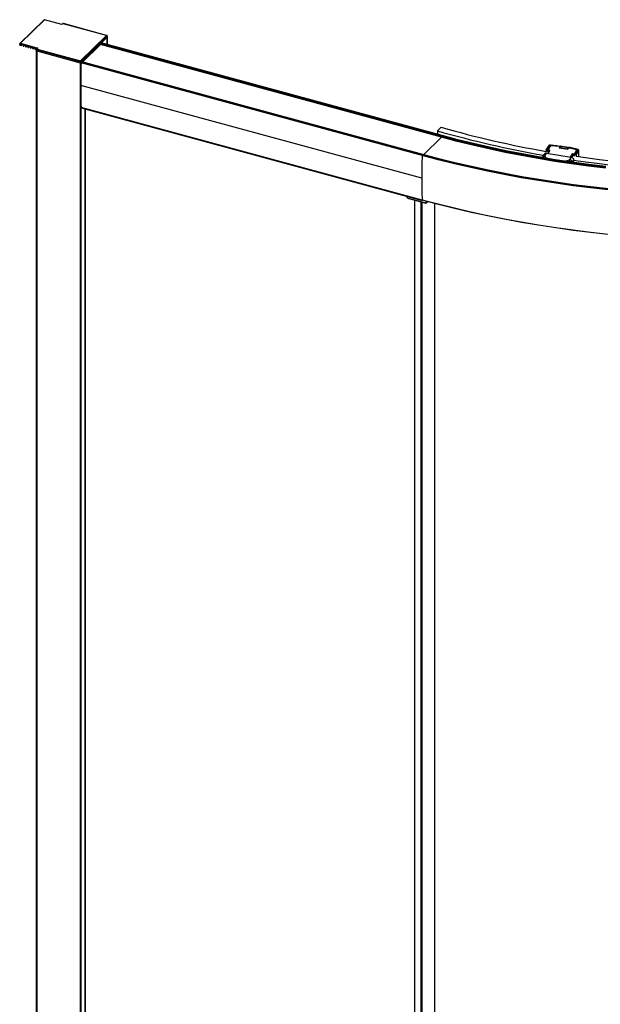
# Paper-space layout '_Trimetric' of a CAD drawing. Units: millimetres. Extents: x -1548 to -228, y -1699 to 423.
# Drawn here: x -1548 to -1109, y -638 to 107 of the extents above; entities that cross this region are included whole.
import ezdxf

# ---------------------------------------------------------------- set-up
doc = ezdxf.new("R2010")
doc.units = ezdxf.units.MM

psp = doc.layouts.new('_Trimetric')

# ---------------------------------------------------------------- linework, layer by layer
at = {"color": 7, "linetype": 'Continuous', "lineweight": 25}
for p, q in [((-1529.68, 106.78), (-1547.98, 88.91)), ((-1529.4, 106.77), (-1547.56, 89.05)), ((-1529.68, 106.77), (-1529.66, 106.79)), ((-1516.14, 103.17), (-1529.4, 106.77)), ((-1516.25, 103.29), (-1529.37, 106.85)), ((-1529.37, 106.84), (-1529.37, 106.84)), ((-1515.86, 103.71), (-1516.28, 103.3)), ((-1515.51, 103.78), (-1516.14, 103.17)), ((-1482.58, 94.98), (-1515.17, 103.84)), ((-1482.35, 95.01), (-1515.04, 103.89)), ((-1502.23, 75.8), (-1482.58, 94.98)), ((-1482.04, 94.52), (-1501.88, 75.16)), ((-1482.04, 93.67), (-1501.88, 74.31)), ((-1485.97, 89.84), (-1485.97, 89.22)), ((-1485.94, 89.21), (-1485.94, 89.86)), ((-1485.66, 90.13), (-1485.66, 89.14)), ((-1482.32, 94.99), (-1482.35, 95)), ((-1482.04, 94.52), (-1482.04, 88.15)), ((-1482.01, 88.14), (-1482.01, 94.59)), ((-1548.13, 88.58), (-1548.13, 88.59)), ((-1548.13, 88.58), (-1548.13, 87.73)), ((-1547.98, 88.91), (-1547.96, 88.93)), ((-1547.97, 88.45), (-1547.97, 87.59)), ((-1535.09, 84.95), (-1547.97, 88.45)), ((-1547.97, 87.59), (-1546.77, 87.26)), ((-1547.56, 89.05), (-1534.29, 85.45)), ((-1546.7, 87.28), (-1546.21, 87.75)), ((-1546.68, 87.32), (-1546.64, 87.87)), ((-1546.68, 87.32), (-1546.23, 87.76)), ((-1545.58, 87.58), (-1546.64, 87.87)), ((-1545.58, 87.58), (-1545.55, 87.01)), ((-1545.46, 86.91), (-1545, 86.78)), ((-1544.93, 86.8), (-1544.44, 87.27)), ((-1544.91, 86.84), (-1544.87, 87.39)), ((-1544.91, 86.84), (-1544.46, 87.28)), ((-1543.81, 87.1), (-1544.87, 87.39)), ((-1543.81, 87.1), (-1543.78, 86.53)), ((-1543.69, 86.43), (-1543.23, 86.3)), ((-1543.16, 86.32), (-1542.67, 86.79)), ((-1543.14, 86.36), (-1543.1, 86.91)), ((-1543.14, 86.36), (-1542.69, 86.8)), ((-1542.04, 86.62), (-1543.1, 86.91)), ((-1542.04, 86.62), (-1542.01, 86.05)), ((-1541.92, 85.95), (-1541.46, 85.82)), ((-1541.39, 85.83), (-1540.9, 86.31)), ((-1541.37, 85.88), (-1541.34, 86.43)), ((-1541.37, 85.88), (-1540.92, 86.32)), ((-1540.27, 86.14), (-1541.34, 86.43)), ((-1540.27, 86.14), (-1540.24, 85.57)), ((-1540.15, 85.46), (-1539.69, 85.34)), ((-1539.62, 85.35), (-1539.13, 85.83)), ((-1539.6, 85.4), (-1539.57, 85.95)), ((-1539.6, 85.4), (-1539.15, 85.84)), ((-1538.51, 85.66), (-1539.57, 85.95)), ((-1538.51, 85.66), (-1538.47, 85.09)), ((-1538.38, 84.98), (-1537.92, 84.86)), ((-1537.85, 84.87), (-1537.36, 85.35)), ((-1537.83, 84.92), (-1537.8, 85.47)), ((-1537.83, 84.92), (-1537.38, 85.36)), ((-1536.74, 85.18), (-1537.8, 85.47)), ((-1536.74, 85.18), (-1536.7, 84.61)), ((-1536.61, 84.5), (-1536.15, 84.38)), ((-1536.08, 84.39), (-1535.59, 84.87)), ((-1536.06, 84.43), (-1536.03, 84.99)), ((-1536.06, 84.43), (-1535.61, 84.87)), ((-1535.26, 84.78), (-1536.03, 84.99)), ((-1535.63, 83.54), (-1535.63, -1587.94)), ((-1535.45, 84.83), (-1535.45, 83.78)), ((-1535.45, 84.35), (-1535.45, 83.49)), ((-1534.83, 85.2), (-1535.27, 84.76)), ((-1535.23, 83.2), (-1502.28, 74.24)), ((-1535.23, 83.2), (-1535.23, -1588.28)), ((-1502.28, 75.1), (-1535.05, 84)), ((-1535.05, 84), (-1535.05, 83.15)), ((-1534.29, 85.45), (-1534.92, 84.83)), ((-1534.82, 84.66), (-1502.23, 75.8)), ((-1487.06, 88.08), (-1500.65, 74.82)), ((-1491.72, 84.22), (-1491.72, 83.53)), ((-1491.69, 83.56), (-1491.69, 84.25)), ((-1491.42, 84.51), (-1491.42, 83.83)), ((-1229.08, 17.96), (-1487.06, 88.08)), ((-1228.94, 18.53), (-1486.92, 88.64)), ((-1486.92, 88.64), (-1486.92, 88.47)), ((-1228.94, 18.36), (-1486.92, 88.47)), ((-1228.8, 18.92), (-1486.78, 89.04)), ((-1228.52, 19.2), (-1486.5, 89.31)), ((-1228.44, 19.23), (-1486.43, 89.34)), ((-1502.28, 75.1), (-1502.28, -1597.23)), ((-1501.88, 75.16), (-1501.88, -1597.17)), ((-1243.62, 4.46), (-1501.6, 74.58)), ((-1243.25, 4.82), (-1501.24, 74.93)), ((-1243.17, 4.85), (-1501.16, 74.96)), ((-1498.52, 77.58), (-1498.52, 76.9)), ((-1498.49, 76.93), (-1498.49, 77.62)), ((-1496.76, 79.3), (-1496.76, 78.61)), ((-1496.63, 79.43), (-1496.63, 78.74)), ((-1496.47, 79.58), (-1496.47, 78.9)), ((-1495.94, 80.1), (-1495.94, 79.42)), ((-1495.54, 80.5), (-1495.54, 79.81)), ((-1243.76, 4.07), (-1501.74, 74.19)), ((-1243.89, -12.95), (-1501.88, 57.16)), ((-1243.76, -29.55), (-1501.74, 40.57)), ((-1501.64, 40.32), (-1243.66, -29.79)), ((-1498.52, 39.48), (-1498.52, -1558.82)), ((-1498.49, -1558.79), (-1498.49, 39.47)), ((-1229.25, 25.5), (-1232.18, 22.81)), ((-1232.18, 22.81), (-1232.18, 20.25)), ((-1229.08, 17.96), (-1242.7, 4.67)), ((-1228.94, 18.53), (-1228.94, 18.36)), ((-1228.52, 19.2), (-1228.8, 18.92)), ((-1149.92, 8.4), (-1149.92, 7.2)), ((-1147.79, 11.68), (-1149.89, 8.51)), ((-1149.63, 8.61), (-1147.54, 11.77)), ((-1149.63, 8.61), (-1148.78, 8.47)), ((-1147.34, 8.2), (-1148.82, 5.76)), ((-1146.73, 11.54), (-1148.78, 8.47)), ((-1148.78, 7.02), (-1148.78, 8.47)), ((-1147.2, 8.22), (-1148.7, 5.74)), ((-1146.4, 11.9), (-1148.53, 8.39)), ((-1148.18, 7.73), (-1148.53, 8.35)), ((-1148.31, 7.51), (-1148.46, 7.27)), ((-1148.39, 8.41), (-1146.23, 11.97)), ((-1148.39, 8.41), (-1147.2, 8.22)), ((-1147.81, 7.43), (-1148.31, 7.51)), ((-1147.72, 7.58), (-1147.94, 7.61)), ((-1147.76, 7.58), (-1147.85, 7.44)), ((-1147.76, 11.7), (-1147.78, 11.67)), ((-1146.8, 12), (-1146.31, 11.96)), ((-1146.77, 12.03), (-1146.77, 12)), ((-1146.73, 11.54), (-1146.73, 11.35)), ((-1139.18, 11.3), (-1139.98, 9.97)), ((-1139.98, 9.97), (-1133.72, 8.96)), ((-1133.79, 9.01), (-1139.95, 10)), ((-1139.38, 10.1), (-1139.42, 9.91)), ((-1139.42, 9.91), (-1139.41, 9.98)), ((-1139.18, 11.3), (-1139.18, 11.17)), ((-1139.17, 11.2), (-1139.17, 11.32)), ((-1133.09, 10.22), (-1133.82, 9.01)), ((-1133.72, 8.96), (-1132.92, 10.29)), ((-1129.68, 9.58), (-1127.73, 9.09)), ((-1126.57, 8.8), (-1128.73, 5.25)), ((-1128.49, 5.13), (-1126.6, 8.24)), ((-1128.34, 5.18), (-1126.52, 8.29)), ((-1125.6, 8.24), (-1127.48, 5.05)), ((-1125.32, 7.94), (-1127.2, 4.74)), ((-1126.52, 8.82), (-1126.73, 8.88)), ((-1126.4, 8.76), (-1125.94, 8.65)), ((-1125.32, 7.94), (-1125.32, 3.35)), ((-1125.28, 3.34), (-1125.28, 8.09)), ((-1243.25, 4.82), (-1243.62, 4.46)), ((-1152.45, 2.99), (-1152.45, 2.53)), ((-1152.32, 2.5), (-1152.32, 2.9)), ((-1151.39, 5.18), (-1152.31, 3.53)), ((-1152.15, 3.72), (-1152.29, 3.51)), ((-1151.7, 2.4), (-1151.85, 2.6)), ((-1150.92, 3.64), (-1149.65, 5.89)), ((-1149.75, 2.07), (-1150.92, 3.64)), ((-1149.65, 5.89), (-1131.04, 2.9)), ((-1148.65, 7.13), (-1148.65, 7)), ((-1148.5, 7.42), (-1148.63, 7.2)), ((-1148.46, 7.27), (-1147.95, 7.19)), ((-1132.46, 0.67), (-1135.04, -0.25)), ((-1131.04, 2.9), (-1132.46, 0.67)), ((-1131.43, 2.96), (-1129.92, 5.44)), ((-1131.14, 2.91), (-1129.68, 5.32)), ((-1129.67, 4.14), (-1130.56, 2.72)), ((-1130.54, 2.72), (-1129.72, 4.02)), ((-1129.13, 0.87), (-1130.04, -0.55)), ((-1128.73, 5.25), (-1129.92, 5.44)), ((-1129.68, 5.32), (-1129.28, 4.61)), ((-1129.67, 4.14), (-1129.67, 3.99)), ((-1129.52, 4.49), (-1129.66, 4.24)), ((-1129.66, 4.24), (-1128.8, 4.1)), ((-1129.66, 4.24), (-1129.66, 3.94)), ((-1129.52, 4.49), (-1128.65, 4.35)), ((-1129.37, 4.46), (-1129.28, 4.61)), ((-1128.34, 4.46), (-1129.28, 4.61)), ((-1129.13, -1.12), (-1129.13, 0.87)), ((-1128.89, 4.55), (-1128.98, 4.4)), ((-1128.8, 4.1), (-1128.65, 4.35)), ((-1128.34, 3.79), (-1128.62, 3.83)), ((-1128.61, 3.9), (-1128.49, 4.1)), ((-1128.61, 3.77), (-1128.61, 3.9)), ((-1128.34, 3.94), (-1128.51, 4.25)), ((-1128.49, 5.13), (-1128.34, 4.87)), ((-1128.49, 4.1), (-1128.34, 3.84)), ((-1128.34, 5.18), (-1127.48, 5.05)), ((-1128.34, 5.18), (-1128.34, 3.73)), ((-1127.2, 4.74), (-1127.2, 3.54)), ((-1131.89, -0.61), (-1132.11, -0.69)), ((-1130.81, -0.56), (-1130.81, -0.88)), ((-1130.04, -0.99), (-1130.04, -0.55)), ((-1241, -31.79), (-1253.91, -28.28)), ((-1253.85, -28.44), (-1240.94, -31.94)), ((-1249.45, -29.63), (-1249.45, -1626.19)), ((-1249.33, -1626.22), (-1249.33, -29.67)), ((-1244.44, -1627.62), (-1244.44, -30.99)), ((-1243.77, -1627.51), (-1243.77, -31.17)), ((-1241, -30.42), (-1241, -31.79)), ((-1240.65, -31.87), (-1239.56, -30.81)), ((-1240.59, -31.73), (-1240.59, -30.53)), ((-1239.63, -30.79), (-1240.59, -31.73)), ((-1234.17, -1622.6), (-1234.17, -32.22))]:
    psp.add_line(p, q, dxfattribs=at)
at = {"color": 7, "linetype": 'Continuous', "lineweight": 25, "flags": 128}
for points in [[(-1547.97, 88.45), (-1548.02, 88.46), (-1548.06, 88.48), (-1548.09, 88.51), (-1548.12, 88.54), (-1548.13, 88.57), (-1548.13, 88.58)], [(-1547.97, 87.59), (-1548.02, 87.61), (-1548.06, 87.63), (-1548.09, 87.65), (-1548.12, 87.68), (-1548.13, 87.71), (-1548.13, 87.73)], [(-1535.45, 83.79), (-1535.54, 83.72), (-1535.62, 83.57), (-1535.59, 83.42), (-1535.46, 83.29), (-1535.23, 83.2)], [(-1535.05, 84), (-1535.17, 84.05), (-1535.28, 84.1), (-1535.36, 84.16), (-1535.42, 84.23), (-1535.45, 84.31), (-1535.45, 84.35)], [(-1535.05, 83.15), (-1535.17, 83.19), (-1535.28, 83.24), (-1535.36, 83.3), (-1535.42, 83.37), (-1535.45, 83.45), (-1535.45, 83.49)], [(-1534.92, 84.83), (-1534.94, 84.81), (-1534.95, 84.79), (-1534.95, 84.76), (-1534.94, 84.74), (-1534.92, 84.71), (-1534.89, 84.69), (-1534.86, 84.67), (-1534.82, 84.66)], [(-1501.74, 40.57), (-1501.74, 40.49), (-1501.73, 40.42), (-1501.7, 40.37), (-1501.67, 40.34), (-1501.64, 40.32)], [(-1104.95, -5.55), (-1117.85, -3.97), (-1130.68, -2.22), (-1143.4, -0.3), (-1156.02, 1.8), (-1168.53, 4.08), (-1180.92, 6.52), (-1193.18, 9.13), (-1205.3, 11.91), (-1217.27, 14.86), (-1229.08, 17.96)], [(-1104.88, -4.97), (-1117.78, -3.4), (-1130.59, -1.65), (-1143.31, 0.28), (-1155.93, 2.38), (-1168.43, 4.65), (-1180.81, 7.09), (-1193.06, 9.7), (-1205.17, 12.48), (-1217.13, 15.42), (-1228.94, 18.53)], [(-1104.88, -5.14), (-1117.78, -3.57), (-1130.59, -1.82), (-1143.31, 0.11), (-1155.93, 2.21), (-1168.43, 4.48), (-1180.81, 6.92), (-1193.06, 9.53), (-1205.17, 12.31), (-1217.13, 15.25), (-1228.94, 18.36)], [(-1104.82, -4.56), (-1117.71, -2.99), (-1130.51, -1.24), (-1143.23, 0.68), (-1155.83, 2.78), (-1168.33, 5.05), (-1180.7, 7.49), (-1192.94, 10.1), (-1205.04, 12.88), (-1217, 15.82), (-1228.8, 18.92)], [(-1104.68, -4.26), (-1117.56, -2.69), (-1130.35, -0.94), (-1143.05, 0.98), (-1155.64, 3.08), (-1168.12, 5.34), (-1180.48, 7.78), (-1192.71, 10.39), (-1204.79, 13.16), (-1216.73, 16.1), (-1228.52, 19.2)], [(-1102.97, -21.9), (-1116.3, -20.4), (-1129.54, -18.72), (-1142.7, -16.87), (-1155.76, -14.84), (-1168.72, -12.65), (-1181.56, -10.28), (-1194.28, -7.74), (-1206.86, -5.03), (-1219.31, -2.16), (-1231.61, 0.88), (-1243.76, 4.07)], [(-1102.91, -21.49), (-1116.23, -20), (-1129.47, -18.32), (-1142.62, -16.47), (-1155.67, -14.45), (-1168.62, -12.25), (-1181.45, -9.88), (-1194.17, -7.35), (-1206.75, -4.64), (-1219.19, -1.77), (-1231.48, 1.26), (-1243.62, 4.46)], [(-1102.75, -21.1), (-1116.05, -19.6), (-1129.27, -17.93), (-1142.4, -16.08), (-1155.44, -14.06), (-1168.37, -11.87), (-1181.18, -9.51), (-1193.87, -6.97), (-1206.44, -4.27), (-1218.86, -1.41), (-1231.13, 1.62), (-1243.25, 4.82)], [(-1102.97, -55.52), (-1116.3, -54.02), (-1129.54, -52.34), (-1142.7, -50.49), (-1155.76, -48.47), (-1168.72, -46.27), (-1181.56, -43.9), (-1194.28, -41.36), (-1206.87, -38.66), (-1219.32, -35.78), (-1231.62, -32.75), (-1243.76, -29.55)], [(-1243.76, -29.55), (-1243.75, -29.63), (-1243.74, -29.69), (-1243.72, -29.74), (-1243.69, -29.78), (-1243.66, -29.79)], [(-1102.87, -55.68), (-1116.19, -54.18), (-1129.42, -52.51), (-1142.56, -50.66), (-1155.61, -48.64), (-1168.56, -46.44), (-1181.39, -44.08), (-1194.09, -41.54), (-1206.67, -38.84), (-1219.1, -35.97), (-1231.39, -32.93), (-1243.53, -29.74)], [(-1241, -31.79), (-1241, -31.84), (-1240.99, -31.88), (-1240.97, -31.91), (-1240.96, -31.93), (-1240.94, -31.94)]]:
    psp.add_lwpolyline(points, dxfattribs=at)
at = {"color": 7, "linetype": 'Continuous', "lineweight": 25}
for centre, radius, start, end in [((-1515.62, 103.44), 0.358, 71.58383, 131.32619), ((-1515.28, 103.47), 0.385, 72.69603, 125.39891), ((-1515.06, 103.76), 0.135, 80.73183, 143.96753), ((-1482.11, 94.6), 0.0996, 310.64064, 357.99746), ((-1482.11, 93.74), 0.0996, 310.64064, 357.99746), ((-1546.74, 87.32), 0.065, 248.84414, 356.38966), ((-1545.42, 87.02), 0.123, 186.2807, 254.1117), ((-1544.97, 86.84), 0.065, 248.84414, 356.38966), ((-1543.65, 86.54), 0.123, 186.2807, 254.1117), ((-1543.2, 86.36), 0.065, 248.84414, 356.38966), ((-1541.89, 86.06), 0.123, 186.2807, 254.1117), ((-1541.44, 85.88), 0.065, 248.84414, 356.38966), ((-1540.12, 85.58), 0.123, 186.2807, 254.1117), ((-1539.67, 85.4), 0.065, 248.84414, 356.38966), ((-1538.35, 85.1), 0.123, 186.2807, 254.1117), ((-1537.9, 84.92), 0.065, 248.84414, 356.38966), ((-1536.58, 84.62), 0.123, 186.2807, 254.1117), ((-1536.13, 84.44), 0.065, 248.84414, 356.38966), ((-1535.04, 84.5), 0.353, 71.11881, 131.868), ((-1534.03, 84.01), 1.02, 140.51294, 180.34344), ((-1487.54, 88.47), 0.613, 320.51294, 0.34344), ((-1486.31, 88.65), 0.613, 140.51294, 180.34344), ((-1486.44, 89.26), 0.0811, 80.73183, 143.96753), ((-1502.15, 75.54), 0.462, 252.69603, 305.39891), ((-1501.13, 74.19), 0.612, 140.48848, 179.66804), ((-1501.17, 74.88), 0.0811, 80.73183, 143.96753), ((-1502.15, 74.68), 0.462, 252.69603, 305.39891), ((-427.46, 57.1), 1074.42, 179.08848, 179.9965), ((-476.68, 57.1), 1025.2, 179.99633, 180.92395), ((-1019.22, 765.97), 773.07, 254.0097, 260.12164), ((-1020.39, 753.1), 756.98, 253.98356, 260.14726), ((-1229.55, 18.35), 0.613, 320.51294, 0.34344), ((-1228.33, 18.53), 0.613, 140.51294, 180.34344), ((-1228.45, 19.15), 0.0811, 80.73183, 143.96753), ((-1139.24, 11.33), 0.0699, 328.69611, 334.17434), ((-1132.95, 10.13), 0.164, 77.41396, 145.76848), ((-1126.53, 8.77), 0.0517, 71.10527, 144.80857), ((-169.48, -13.02), 1074.42, 179.08848, 179.9965), ((-1243.14, 4.07), 0.612, 140.48848, 179.66804), ((-1243.19, 4.77), 0.0811, 80.73183, 143.96753), ((-1150.71, 2.52), 1.15, 100.66863, 175.65775), ((-1148.5, 7.12), 0.152, 75.19502, 177.59073), ((-1133.67, -0.63), 1.77, 0.57101, 46.97952), ((-996.69, 907.28), 916.21, 261.68863, 279.73987), ((-1128.83, 3.88), 0.221, 4.38966, 82.32382), ((-996.7, 899.5), 905.34, 261.71491, 279.71313), ((-218.69, -13.02), 1025.2, 179.99633, 180.92395), ((-1253.04, -25.89), 2.62, 194.69978, 253.77173), ((-1253.29, -26.14), 2.23, 191.30952, 253.94062), ((-1253.76, -28.31), 0.153, 169.35156, 234.37442), ((-1243.64, -29.66), 0.136, 260.90477, 323.79459), ((-1240.86, -31.35), 0.462, 252.69603, 305.39891), ((-1240.86, -31.66), 0.3, 254.79549, 314.30503), ((-1240.79, -31.73), 0.194, 315.35447, 1.91129)]:
    psp.add_arc(centre, radius, start, end, dxfattribs=at)
for points, knots in [([(-1529.37, 106.85), (-1529.39, 106.86), (-1529.44, 106.87), (-1529.52, 106.86), (-1529.6, 106.84), (-1529.64, 106.8), (-1529.67, 106.79)], [0, 0, 0, 0, 0.212051, 0.45473, 0.721287, 1, 1, 1, 1]), ([(-1529.66, 106.79), (-1529.66, 106.79), (-1529.63, 106.82), (-1529.54, 106.84), (-1529.45, 106.79), (-1529.4, 106.77)], [0, 0, 0, 0, 0.057076, 0.524031, 1, 1, 1, 1]), ([(-1529.37, 106.84), (-1529.38, 106.85), (-1529.39, 106.86), (-1529.4, 106.81), (-1529.4, 106.77)], [0, 0, 0, 0, 0.363831, 1, 1, 1, 1]), ([(-1516.25, 103.28), (-1516.24, 103.28), (-1516.2, 103.27), (-1516.16, 103.2), (-1516.14, 103.17)], [0, 0, 0, 0, 0.434079, 1, 1, 1, 1]), ([(-1515.04, 103.89), (-1515.1, 103.9), (-1515.26, 103.94), (-1515.52, 103.91), (-1515.73, 103.82), (-1515.83, 103.74), (-1515.86, 103.71)], [0, 0, 0, 0, 0.229423, 0.557139, 0.854371, 1, 1, 1, 1]), ([(-1482.35, 95), (-1482.38, 95.01), (-1482.44, 95.03), (-1482.52, 95), (-1482.58, 94.98)], [0, 0, 0, 0, 0.337709, 1, 1, 1, 1]), ([(-1482.58, 94.98), (-1482.44, 94.97), (-1482.3, 94.92), (-1482.1, 94.75), (-1482.04, 94.63), (-1482.04, 94.52)], [0, 0, 0, 0, 0.5, 0.5, 1, 1, 1, 1]), ([(-1482.01, 94.59), (-1482.01, 94.62), (-1482.01, 94.67), (-1482.04, 94.77), (-1482.11, 94.87), (-1482.22, 94.96), (-1482.29, 94.98), (-1482.32, 95)], [0, 0, 0, 0, 0.144434, 0.288903, 0.560088, 0.795324, 1, 1, 1, 1]), ([(-1547.96, 88.93), (-1548, 88.89), (-1548.07, 88.82), (-1548.12, 88.69), (-1548.13, 88.62), (-1548.13, 88.59)], [0, 0, 0, 0, 0.461957, 0.720713, 1, 1, 1, 1]), ([(-1547.56, 89.05), (-1547.58, 89.05), (-1547.62, 89.03), (-1547.67, 88.99), (-1547.72, 88.95), (-1547.76, 88.91), (-1547.79, 88.88), (-1547.82, 88.84), (-1547.87, 88.78), (-1547.92, 88.68), (-1547.96, 88.56), (-1547.97, 88.48), (-1547.97, 88.45)], [0, 0, 0, 0, 0.094252, 0.181475, 0.261673, 0.334855, 0.401034, 0.460224, 0.512449, 0.683248, 0.845306, 1, 1, 1, 1]), ([(-1547.96, 88.93), (-1547.95, 88.94), (-1547.9, 88.99), (-1547.76, 89.05), (-1547.63, 89.05), (-1547.56, 89.05)], [0, 0, 0, 0, 0.0810873, 0.5544079, 1, 1, 1, 1]), ([(-1535.27, 84.76), (-1535.32, 84.71), (-1535.4, 84.6), (-1535.46, 84.45), (-1535.45, 84.36), (-1535.44, 84.35)], [0, 0, 0, 0, 0.450325, 0.896929, 1, 1, 1, 1]), ([(-1534.29, 85.45), (-1534.39, 85.43), (-1534.57, 85.38), (-1534.76, 85.28), (-1534.82, 85.2), (-1534.82, 85.2)], [0, 0, 0, 0, 0.49119, 0.975855, 1, 1, 1, 1]), ([(-1502.23, 75.8), (-1502.24, 75.73), (-1502.26, 75.61), (-1502.28, 75.35), (-1502.28, 75.21), (-1502.28, 75.1)], [0, 0, 0, 0, 0.5, 0.5, 1, 1, 1, 1]), ([(-1502.23, 75.8), (-1502.21, 75.79), (-1502.18, 75.77), (-1502.13, 75.73), (-1502.09, 75.69), (-1502.06, 75.65), (-1502.03, 75.61), (-1502, 75.57), (-1501.96, 75.5), (-1501.92, 75.4), (-1501.88, 75.28), (-1501.88, 75.2), (-1501.88, 75.16)], [0, 0, 0, 0, 0.094252, 0.181475, 0.261673, 0.334855, 0.401034, 0.460224, 0.512449, 0.683248, 0.845306, 1, 1, 1, 1]), ([(-1149.92, 8.4), (-1149.92, 8.46), (-1149.89, 8.53), (-1149.78, 8.61), (-1149.7, 8.62), (-1149.63, 8.61)], [0, 0, 0, 0, 0.5, 0.5, 1, 1, 1, 1]), ([(-1148.39, 8.41), (-1148.4, 8.41), (-1148.43, 8.42), (-1148.46, 8.42), (-1148.49, 8.41), (-1148.52, 8.41), (-1148.54, 8.39), (-1148.53, 8.36), (-1148.53, 8.35)], [0, 0, 0, 0, 0.1086294, 0.2171115, 0.3317939, 0.4580926, 0.7136835, 1, 1, 1, 1]), ([(-1148.31, 7.51), (-1148.33, 7.51), (-1148.37, 7.51), (-1148.42, 7.49), (-1148.47, 7.46), (-1148.49, 7.43), (-1148.5, 7.42)], [0, 0, 0, 0, 0.242212, 0.507214, 0.788398, 1, 1, 1, 1]), ([(-1148.18, 7.73), (-1148.17, 7.71), (-1148.14, 7.68), (-1148.04, 7.64), (-1147.98, 7.62), (-1147.94, 7.61)], [0, 0, 0, 0, 0.5, 0.5, 1, 1, 1, 1]), ([(-1146.77, 12.04), (-1146.87, 12.04), (-1147.08, 12.04), (-1147.38, 11.97), (-1147.63, 11.86), (-1147.72, 11.75), (-1147.77, 11.7)], [0, 0, 0, 0, 0.242985, 0.490851, 0.743301, 1, 1, 1, 1]), ([(-1147.54, 11.77), (-1147.57, 11.77), (-1147.65, 11.78), (-1147.73, 11.74), (-1147.76, 11.71), (-1147.76, 11.7)], [0, 0, 0, 0, 0.411986, 0.823971, 1, 1, 1, 1]), ([(-1147.54, 11.77), (-1147.49, 11.84), (-1147.38, 11.91), (-1147.12, 11.99), (-1146.95, 12.01), (-1146.8, 12)], [0, 0, 0, 0, 0.5, 0.5, 1, 1, 1, 1]), ([(-1147.2, 8.22), (-1147.21, 8.22), (-1147.25, 8.23), (-1147.3, 8.22), (-1147.33, 8.21), (-1147.33, 8.2), (-1147.34, 8.2)], [0, 0, 0, 0, 0.227524, 0.48508, 0.772796, 1, 1, 1, 1]), ([(-1146.8, 12), (-1146.79, 12.02), (-1146.78, 12.05), (-1146.78, 12.04), (-1146.78, 12.03)], [0, 0, 0, 0, 0.661167, 1, 1, 1, 1]), ([(-1126.52, 8.29), (-1129.62, 9.14), (-1132.92, 9.85), (-1139.72, 10.95), (-1143.23, 11.33), (-1146.73, 11.54)], [0, 0, 0, 0, 0.5, 0.5, 1, 1, 1, 1]), ([(-1146.4, 11.9), (-1146.39, 11.91), (-1146.37, 11.94), (-1146.31, 11.97), (-1146.26, 11.97), (-1146.23, 11.97)], [0, 0, 0, 0, 0.292744, 0.646372, 1, 1, 1, 1]), ([(-1146.22, 11.99), (-1146.22, 11.99), (-1146.25, 12), (-1146.3, 11.98), (-1146.36, 11.95), (-1146.38, 11.92), (-1146.39, 11.91)], [0, 0, 0, 0, 0.051258, 0.41757, 0.784086, 1, 1, 1, 1]), ([(-1146.23, 11.97), (-1146.23, 11.98), (-1146.22, 11.99), (-1146.22, 12), (-1146.21, 11.99), (-1146.21, 11.98), (-1146.21, 11.97), (-1146.21, 11.96)], [0, 0, 0, 0, 0.347162, 0.534034, 0.724866, 0.915693, 1, 1, 1, 1]), ([(-1143.46, 11.71), (-1142.55, 11.64), (-1139.61, 11.41), (-1136.11, 10.9), (-1133.62, 10.39), (-1133.04, 10.28)], [0, 0, 0, 0, 0.256728, 0.825737, 1, 1, 1, 1]), ([(-1139.98, 9.97), (-1139.97, 9.98), (-1139.96, 10), (-1139.95, 10), (-1139.95, 9.99)], [0, 0, 0, 0, 0.69915, 1, 1, 1, 1]), ([(-1139.17, 11.3), (-1139.17, 11.31), (-1139.17, 11.32), (-1139.17, 11.33), (-1139.18, 11.33), (-1139.21, 11.33), (-1139.23, 11.32), (-1139.24, 11.31)], [0, 0, 0, 0, 0.165648, 0.344563, 0.54257, 0.763991, 1, 1, 1, 1]), ([(-1133.72, 8.96), (-1133.74, 8.98), (-1133.76, 9), (-1133.79, 9), (-1133.79, 9)], [0, 0, 0, 0, 0.727661, 1, 1, 1, 1]), ([(-1132.88, 10.31), (-1132.89, 10.31), (-1132.92, 10.32), (-1132.98, 10.31), (-1133.02, 10.29), (-1133.04, 10.28)], [0, 0, 0, 0, 0.175753, 0.597774, 1, 1, 1, 1]), ([(-1132.92, 10.29), (-1132.92, 10.29), (-1132.92, 10.29), (-1132.92, 10.29), (-1132.92, 10.29), (-1132.92, 10.29), (-1132.91, 10.3), (-1132.9, 10.31), (-1132.88, 10.32), (-1132.88, 10.31), (-1132.88, 10.31)], [0, 0, 0, 0, 0.005281, 0.010612, 0.016571, 0.023585, 0.066146, 0.612754, 0.963449, 1, 1, 1, 1]), ([(-1129.07, 9.47), (-1130.21, 9.75), (-1131.47, 10.06), (-1132.77, 10.29), (-1132.89, 10.31)], [0, 0, 0, 0, 0.913809, 1, 1, 1, 1]), ([(-1126.73, 8.88), (-1127.38, 9.06), (-1128.15, 9.27), (-1128.95, 9.45), (-1129.07, 9.47)], [0, 0, 0, 0, 0.846136, 1, 1, 1, 1]), ([(-1126.57, 8.8), (-1126.54, 8.79), (-1126.49, 8.78), (-1126.43, 8.73), (-1126.4, 8.69), (-1126.39, 8.66), (-1126.39, 8.66)], [0, 0, 0, 0, 0.326396, 0.652791, 0.979187, 1, 1, 1, 1]), ([(-1126.37, 8.66), (-1126.37, 8.66), (-1126.37, 8.69), (-1126.4, 8.74), (-1126.44, 8.79), (-1126.49, 8.81), (-1126.51, 8.82)], [0, 0, 0, 0, 0.019247, 0.352183, 0.686691, 1, 1, 1, 1]), ([(-1125.94, 8.65), (-1125.92, 8.66), (-1125.89, 8.69), (-1125.86, 8.67), (-1125.86, 8.66)], [0, 0, 0, 0, 0.625562, 1, 1, 1, 1]), ([(-1125.94, 8.65), (-1125.8, 8.61), (-1125.69, 8.55), (-1125.57, 8.4), (-1125.56, 8.31), (-1125.6, 8.24)], [0, 0, 0, 0, 0.5, 0.5, 1, 1, 1, 1]), ([(-1125.29, 8.17), (-1125.31, 8.22), (-1125.35, 8.33), (-1125.48, 8.48), (-1125.66, 8.6), (-1125.79, 8.65), (-1125.86, 8.67)], [0, 0, 0, 0, 0.25686, 0.511801, 0.760826, 1, 1, 1, 1]), ([(-1125.32, 7.94), (-1125.32, 8), (-1125.35, 8.08), (-1125.45, 8.19), (-1125.53, 8.23), (-1125.6, 8.24)], [0, 0, 0, 0, 0.5, 0.5, 1, 1, 1, 1]), ([(-1125.32, 7.94), (-1125.3, 7.97), (-1125.28, 8.02), (-1125.28, 8.06), (-1125.28, 8.08)], [0, 0, 0, 0, 0.740141, 1, 1, 1, 1]), ([(-1125.28, 8.08), (-1125.28, 8.1), (-1125.28, 8.13), (-1125.3, 8.16), (-1125.31, 8.18)], [0, 0, 0, 0, 0.624077, 1, 1, 1, 1]), ([(-1152.32, 2.9), (-1152.4, 2.94), (-1152.49, 2.98), (-1152.44, 3), (-1152.44, 3.01)], [0, 0, 0, 0, 0.9031717, 1, 1, 1, 1]), ([(-1152.3, 3.54), (-1152.35, 3.46), (-1152.43, 3.29), (-1152.44, 3.1), (-1152.45, 3.01)], [0, 0, 0, 0, 0.507713, 1, 1, 1, 1]), ([(-1152.32, 2.9), (-1152.35, 3.04), (-1152.35, 3.19), (-1152.29, 3.48), (-1152.23, 3.61), (-1152.15, 3.72)], [0, 0, 0, 0, 0.5, 0.5, 1, 1, 1, 1]), ([(-1151.85, 2.6), (-1151.89, 2.66), (-1151.96, 2.74), (-1152.03, 2.81), (-1152.06, 2.83), (-1152.08, 2.85), (-1152.09, 2.85), (-1152.09, 2.86), (-1152.19, 2.92), (-1152.26, 2.93), (-1152.32, 2.9)], [0, 0, 0, 0, 0.25, 0.375, 0.4375, 0.46875, 0.46875, 0.5, 0.5, 1, 1, 1, 1]), ([(-1150.92, 3.64), (-1150.95, 3.66), (-1151.02, 3.7), (-1151.13, 3.75), (-1151.24, 3.8), (-1151.35, 3.84), (-1151.47, 3.87), (-1151.61, 3.89), (-1151.76, 3.88), (-1151.91, 3.85), (-1152.04, 3.8), (-1152.11, 3.75), (-1152.15, 3.72)], [0, 0, 0, 0, 0.074085, 0.151575, 0.232541, 0.317077, 0.40529, 0.497323, 0.639289, 0.770482, 0.890785, 1, 1, 1, 1]), ([(-1149.65, 5.89), (-1149.92, 5.9), (-1150.48, 5.93), (-1151.1, 5.62), (-1151.3, 5.28), (-1151.37, 5.16)], [0, 0, 0, 0, 0.373356, 0.776936, 1, 1, 1, 1]), ([(-1130.62, 0.26), (-1130.65, 0.28), (-1130.71, 0.32), (-1130.81, 0.39), (-1130.92, 0.45), (-1131.04, 0.51), (-1131.17, 0.56), (-1131.32, 0.61), (-1131.5, 0.65), (-1131.73, 0.69), (-1131.98, 0.7), (-1132.22, 0.7), (-1132.38, 0.68), (-1132.46, 0.67)], [0, 0, 0, 0, 0.061202, 0.126073, 0.194567, 0.266647, 0.34228, 0.421448, 0.50414, 0.640272, 0.768048, 0.887861, 1, 1, 1, 1]), ([(-1131.04, 2.9), (-1130.82, 2.86), (-1130.57, 2.78), (-1130.1, 2.54), (-1129.88, 2.37), (-1129.51, 1.98), (-1129.36, 1.75), (-1129.17, 1.3), (-1129.13, 1.08), (-1129.13, 0.87)], [0, 0, 0, 0, 0.25, 0.25, 0.5, 0.5, 0.75, 0.75, 1, 1, 1, 1]), ([(-1130.62, 0.26), (-1130.61, 0.13), (-1130.62, -0.01), (-1130.68, -0.3), (-1130.74, -0.44), (-1130.81, -0.56)], [0, 0, 0, 0, 0.5, 0.5, 1, 1, 1, 1]), ([(-1130.04, -0.55), (-1130.05, -0.53), (-1130.06, -0.47), (-1130.1, -0.38), (-1130.15, -0.28), (-1130.23, -0.16), (-1130.33, -0.03), (-1130.46, 0.11), (-1130.57, 0.21), (-1130.62, 0.26)], [0, 0, 0, 0, 0.098493, 0.211458, 0.339101, 0.481703, 0.639355, 0.81211, 1, 1, 1, 1]), ([(-1129.68, 5.32), (-1129.69, 5.34), (-1129.72, 5.37), (-1129.82, 5.41), (-1129.88, 5.43), (-1129.92, 5.44)], [0, 0, 0, 0, 0.5, 0.5, 1, 1, 1, 1]), ([(-1129.67, 4.14), (-1129.68, 4.1), (-1129.69, 4.06), (-1129.72, 4.03), (-1129.72, 4.02)], [0, 0, 0, 0, 0.908602, 1, 1, 1, 1]), ([(-1128.49, 5.13), (-1128.49, 5.13), (-1128.5, 5.14), (-1128.52, 5.16), (-1128.54, 5.18), (-1128.58, 5.2), (-1128.65, 5.23), (-1128.7, 5.24), (-1128.73, 5.25)], [0, 0, 0, 0, 0.141691, 0.277169, 0.409716, 0.54283, 0.776819, 1, 1, 1, 1]), ([(-1128.49, 4.1), (-1128.48, 4.15), (-1128.49, 4.21), (-1128.55, 4.31), (-1128.6, 4.34), (-1128.65, 4.35)], [0, 0, 0, 0, 0.5, 0.5, 1, 1, 1, 1]), ([(-1127.2, 4.74), (-1127.2, 4.8), (-1127.22, 4.88), (-1127.33, 5), (-1127.41, 5.03), (-1127.48, 5.05)], [0, 0, 0, 0, 0.5, 0.5, 1, 1, 1, 1]), ([(-1131.89, -0.61), (-1131.7, -0.54), (-1131.5, -0.5), (-1131.13, -0.48), (-1130.96, -0.5), (-1130.81, -0.56)], [0, 0, 0, 0, 0.5, 0.5, 1, 1, 1, 1]), ([(-1130.04, -0.55), (-1130.05, -0.55), (-1130.08, -0.56), (-1130.13, -0.57), (-1130.19, -0.57), (-1130.24, -0.57), (-1130.29, -0.57), (-1130.37, -0.58), (-1130.48, -0.58), (-1130.64, -0.57), (-1130.76, -0.56), (-1130.81, -0.56)], [0, 0, 0, 0, 0.1063134, 0.2033481, 0.2911038, 0.3695807, 0.438779, 0.4986998, 0.6788442, 0.8459195, 1, 1, 1, 1])]:
    psp.add_open_spline(points, degree=3, knots=knots, dxfattribs=at)
for points in [[(-1146.23, 11.97), (-1143.86, 11.82), (-1141.49, 11.6), (-1139.17, 11.3)], [(-1132.92, 10.29), (-1130.75, 9.86), (-1128.62, 9.36), (-1126.57, 8.8)]]:
    psp.add_open_spline(points, degree=3, dxfattribs=at)

doc.saveas('drawing.dxf')
